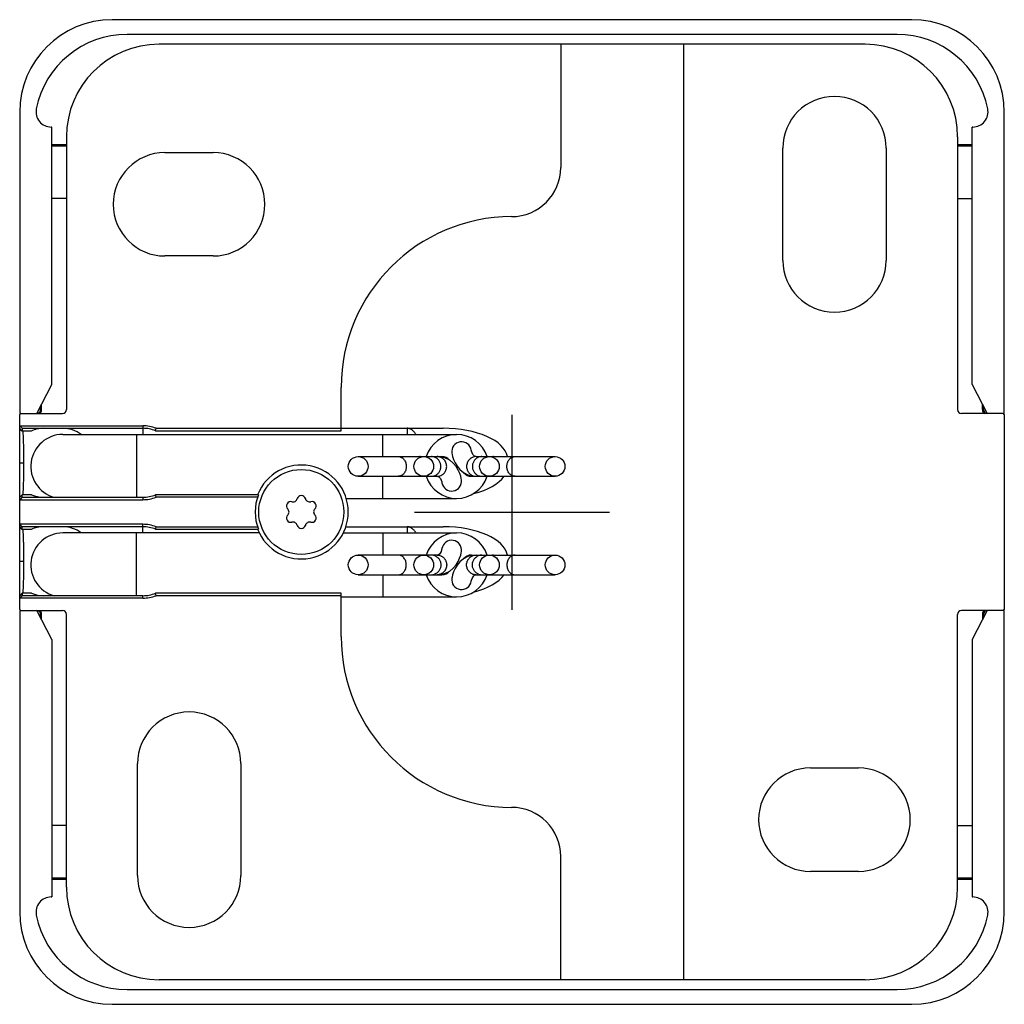
# Model space of a CAD drawing. Units: inches. Extents: x -9.6 to 5.1, y -0.2 to 11.3.
# Drawn here: x 3 to 5, y 7 to 9 of the extents above; entities that cross this region are included whole.
import ezdxf

# ---------------------------------------------------------------- set-up
doc = ezdxf.new("R2010")
doc.units = ezdxf.units.IN
doc.header["$MEASUREMENT"] = 0
doc.layers.add('BRACKET', color=7, linetype='Continuous', lineweight=30)

# ---------------------------------------------------------------- blocks, each defined once
blk = doc.blocks.new('A$C43d52aa7')
at = {"layer": 'BRACKET'}
for p, q in [((1.812, 2), (0.188, 2)), ((1.782, 1.97), (0.218, 1.97)), ((1.717, 1.95), (0.283, 1.95)), ((1.099, 1.95), (1.099, 1.7)), ((1.349, 0.05), (1.349, 1.95)), ((0, 1.812), (0, 1.2)), ((2, 1.2), (2, 1.812)), ((0.065, 1.782), (0.0641, 1.782)), ((0.065, 1.259), (0.065, 1.782)), ((1.9359, 1.782), (1.935, 1.782)), ((1.935, 1.259), (1.935, 1.782)), ((0.095, 1.762), (0.095, 1.208)), ((1.905, 1.762), (1.905, 1.208)), ((0.065, 1.7465), (0.095, 1.7465)), ((0.065, 1.7439), (0.095, 1.7439)), ((1.905, 1.7465), (1.935, 1.7465)), ((1.905, 1.7439), (1.935, 1.7439)), ((0.295, 1.73), (0.393, 1.73)), ((1.55, 1.511), (1.55, 1.739)), ((1.76, 1.739), (1.76, 1.511)), ((0.095, 1.637), (0.065, 1.637)), ((1.905, 1.637), (1.935, 1.637)), ((0.393, 1.52), (0.295, 1.52)), ((0.035, 1.2), (0.065, 1.259)), ((0.653, 1.165), (0.653, 1.253)), ((1.935, 1.259), (1.965, 1.2)), ((0.0425, 1.208), (0.0425, 1.2148)), ((0.0425, 1.208), (0.0445, 1.208)), ((0.0445, 1.208), (0.0445, 1.2187)), ((1.9555, 1.208), (1.9555, 1.2187)), ((1.9555, 1.208), (1.9575, 1.208)), ((1.9575, 1.208), (1.9575, 1.2148)), ((0.002, 1.2), (0, 1.198)), ((0.002, 1.2), (0, 1.2)), ((0, 1.1695), (0, 1.198)), ((0.002, 1.2), (0.087, 1.2)), ((1, 0.8015), (1, 1.1975)), ((1.998, 1.2), (1.913, 1.2)), ((2, 1.2), (1.998, 1.2)), ((2, 1.198), (1.998, 1.2)), ((2, 1.198), (2, 0.802)), ((0.005, 1.17), (0, 1.175)), ((0, 1.175), (0.25, 1.175)), ((0.005, 1.1645), (0, 1.1695)), ((0, 0.9696), (0, 1.1694)), ((0.005, 1.17), (0.005, 1.1645)), ((0.005, 1.17), (0.25, 1.17)), ((0.0231, 1.1645), (0.005, 1.1645)), ((0.25, 1.175), (0.25, 1.1575)), ((0.276, 1.165), (0.653, 1.165)), ((0.2769, 1.17), (0.8599, 1.17)), ((0.7871, 1.17), (0.7871, 1.1575)), ((0.0875, 1.1575), (0.8875, 1.1575)), ((0.2375, 1.1575), (0.2375, 1.03)), ((0.7375, 1.1125), (0.7375, 1.1575)), ((0, 1.1), (0.0085, 1.1)), ((0.6875, 1.1125), (0.8575, 1.1125)), ((0.8557, 1.1119), (0.848, 1.1125)), ((0.8649, 1.1094), (0.8557, 1.1119)), ((0.924, 1.1132), (0.9223, 1.1146)), ((0.927, 1.1125), (1.0875, 1.1125)), ((0.6875, 1.0725), (0.848, 1.0725)), ((0.7375, 1.0275), (0.7375, 1.0725)), ((0.851, 1.0718), (0.8527, 1.0704)), ((0.9101, 1.0756), (0.9193, 1.0731)), ((0.9175, 1.0725), (1.0875, 1.0725)), ((0.9193, 1.0731), (0.927, 1.0725)), ((0.005, 1.035), (0, 1.03)), ((0.005, 1.03), (0, 1.025)), ((0, 1.025), (0.25, 1.025)), ((0.005, 1.03), (0.005, 1.035)), ((0.0242, 1.035), (0.005, 1.035)), ((0.005, 1.03), (0.25, 1.03)), ((0.25, 1.03), (0.25, 1.025)), ((0.485, 1.035), (0.276, 1.035)), ((0.4832, 1.03), (0.2769, 1.03)), ((0.6629, 1.0275), (0.8875, 1.0275)), ((0.802, 0.9995), (1.198, 0.9995)), ((0.005, 0.97), (0, 0.975)), ((0.25, 0.975), (0, 0.975)), ((0.005, 0.9646), (0, 0.9696)), ((0, 0.802), (0, 0.9694)), ((0.005, 0.9646), (0.005, 0.97)), ((0.25, 0.97), (0.005, 0.97)), ((0.0232, 0.9646), (0.005, 0.9646)), ((0.25, 0.9575), (0.25, 0.975)), ((0.276, 0.965), (0.485, 0.965)), ((0.2769, 0.97), (0.4832, 0.97)), ((0.6621, 0.97), (0.8599, 0.97)), ((0.7871, 0.97), (0.7871, 0.9575)), ((0.487, 0.9575), (0.0875, 0.9575)), ((0.2375, 0.83), (0.2375, 0.9575)), ((0.657, 0.9575), (0.8875, 0.9575)), ((0.7375, 0.9575), (0.7375, 0.9125)), ((0, 0.9), (0.0085, 0.9)), ((0.848, 0.9125), (0.6875, 0.9125)), ((0.8494, 0.9126), (0.8478, 0.9125)), ((0.851, 0.9132), (0.8494, 0.9126)), ((0.9175, 0.9125), (1.0875, 0.9125)), ((0.927, 0.9125), (0.9193, 0.9119)), ((0.6875, 0.8725), (0.8575, 0.8725)), ((0.7375, 0.8725), (0.7375, 0.8275)), ((0.848, 0.8725), (0.8557, 0.8731)), ((0.924, 0.8718), (0.9256, 0.8724)), ((0.9256, 0.8724), (0.9272, 0.8725)), ((0.927, 0.8725), (1.0875, 0.8725)), ((0.005, 0.835), (0, 0.83)), ((0.005, 0.83), (0, 0.825)), ((0.25, 0.825), (0, 0.825)), ((0.005, 0.835), (0.005, 0.83)), ((0.0242, 0.835), (0.005, 0.835)), ((0.25, 0.83), (0.005, 0.83)), ((0.25, 0.825), (0.25, 0.83)), ((0.653, 0.835), (0.276, 0.835)), ((0.653, 0.83), (0.2769, 0.83)), ((0.653, 0.747), (0.653, 0.835)), ((0.653, 0.8275), (0.8875, 0.8275)), ((0, 0.802), (0.002, 0.8)), ((1.998, 0.8), (2, 0.802)), ((0, 0.8), (0, 0.188)), ((0, 0.8), (0.002, 0.8)), ((0.002, 0.8), (0.087, 0.8)), ((0.065, 0.741), (0.035, 0.8)), ((0.0425, 0.7853), (0.0425, 0.792)), ((0.0425, 0.792), (0.0445, 0.792)), ((0.0445, 0.7813), (0.0445, 0.792)), ((0.095, 0.238), (0.095, 0.792)), ((1.905, 0.238), (1.905, 0.792)), ((1.998, 0.8), (1.913, 0.8)), ((1.965, 0.8), (1.935, 0.741)), ((1.9575, 0.792), (1.9555, 0.792)), ((1.9555, 0.792), (1.9555, 0.7813)), ((1.9575, 0.792), (1.9575, 0.7853)), ((1.998, 0.8), (2, 0.8)), ((2, 0.188), (2, 0.8)), ((0.065, 0.741), (0.065, 0.218)), ((1.935, 0.741), (1.935, 0.218)), ((0.2392, 0.2613), (0.2392, 0.4888)), ((0.4492, 0.4888), (0.4492, 0.2613)), ((1.606, 0.48), (1.704, 0.48)), ((0.095, 0.363), (0.065, 0.363)), ((1.905, 0.363), (1.935, 0.363)), ((1.099, 0.05), (1.099, 0.3)), ((1.704, 0.27), (1.606, 0.27)), ((0.095, 0.2561), (0.065, 0.2561)), ((0.095, 0.2535), (0.065, 0.2535)), ((1.935, 0.2561), (1.905, 0.2561)), ((1.935, 0.2535), (1.905, 0.2535)), ((0.0641, 0.218), (0.065, 0.218)), ((1.935, 0.218), (1.9359, 0.218)), ((1.717, 0.05), (0.283, 0.05)), ((0.218, 0.03), (1.782, 0.03)), ((0.188, 0), (1.812, 0))]:
    blk.add_line(p, q, dxfattribs=at)
for points in [[(0.9223, 1.1146), (0.9206, 1.1169), (0.9189, 1.1204), (0.9178, 1.1236), (0.9173, 1.1254), (0.9173, 1.1256)], [(0.8973, 1.0655), (0.8968, 1.0679), (0.8957, 1.0725), (0.8937, 1.0785), (0.8906, 1.0852), (0.8864, 1.0922), (0.8807, 1.099), (0.8735, 1.105), (0.8649, 1.1094)], [(0.8777, 1.1195), (0.8782, 1.1171), (0.8793, 1.1125), (0.8813, 1.1065), (0.8844, 1.0998), (0.8886, 1.0928), (0.8943, 1.086), (0.9015, 1.08), (0.9101, 1.0756)], [(0.9272, 1.1125), (0.9257, 1.1126), (0.924, 1.1132)], [(0.8478, 1.0725), (0.8493, 1.0724), (0.851, 1.0718)], [(0.8527, 1.0704), (0.8544, 1.0681), (0.8561, 1.0646), (0.8572, 1.0614), (0.8577, 1.0596), (0.8577, 1.0594)], [(0.8577, 0.9256), (0.8577, 0.9252), (0.8571, 0.9232), (0.8559, 0.9198), (0.8541, 0.9165)], [(0.8541, 0.9165), (0.8525, 0.9144), (0.851, 0.9132)], [(0.8557, 0.8731), (0.8649, 0.8756), (0.8734, 0.88), (0.8807, 0.886), (0.8863, 0.8927), (0.8906, 0.8997), (0.8936, 0.9065), (0.8957, 0.9125), (0.8968, 0.9171), (0.8973, 0.9195)], [(0.9193, 0.9119), (0.9101, 0.9094), (0.9016, 0.905), (0.8943, 0.899), (0.8887, 0.8923), (0.8844, 0.8853), (0.8814, 0.8785), (0.8793, 0.8725), (0.8782, 0.8679), (0.8777, 0.8655)], [(0.9173, 0.8594), (0.9173, 0.8598), (0.9179, 0.8618), (0.9191, 0.8652), (0.9209, 0.8685)], [(0.9209, 0.8685), (0.9225, 0.8706), (0.924, 0.8718)]]:
    blk.add_lwpolyline(points, dxfattribs=at)
for centre, radius in [((0.6875, 1.0925), 0.02), ((0.8208, 1.0925), 0.02), ((0.9542, 1.0925), 0.02), ((1.0875, 1.0925), 0.02), ((0.572, 1), 0.0864), ((0.6875, 0.8925), 0.02), ((0.8208, 0.8925), 0.02), ((0.9542, 0.8925), 0.02), ((1.0875, 0.8925), 0.02)]:
    blk.add_circle(centre, radius, dxfattribs=at)
for centre, radius, start, end in [((0.188, 1.812), 0.188, 90, 180), ((1.812, 1.812), 0.188, 0, 90), ((0.218, 1.782), 0.188, 90, 168.612), ((1.782, 1.782), 0.188, 11.388, 90), ((0.283, 1.762), 0.188, 90, 180), ((1.717, 1.762), 0.188, 0, 90), ((1.655, 1.739), 0.105, 0, 180), ((0.0641, 1.813), 0.031, 168.612, 270), ((1.9359, 1.813), 0.031, 270, 11.388), ((0.295, 1.625), 0.105, 90, 270), ((0.393, 1.625), 0.105, 270, 90), ((0.999, 1.7), 0.1, 270.129, 0), ((1, 1.253), 0.347, 90.129, 180), ((1.655, 1.511), 0.105, 180, 0), ((0.0345, 1.208), 0.008, 273.7943, 0), ((0.0345, 1.208), 0.01, 306.8699, 0), ((0.087, 1.208), 0.008, 270, 0), ((1.913, 1.208), 0.008, 180, 270), ((1.9655, 1.208), 0.01, 180, 233.1301), ((1.9655, 1.208), 0.008, 180, 266.2057), ((0.0487, 1.1075), 0.0625, 90, 114.2168), ((0.0875, 1.1075), 0.0625, 53.1859, 90), ((0.25, 1.1), 0.075, 68.9605, 90), ((0.25, 1.1), 0.07, 68.2132, 90), ((-0.4902, 1.3124), 0.7803, 349.1098, 349.4835), ((0.0875, 1.0925), 0.065, 90, 254.3702), ((0.8875, 1.0925), 0.065, 17.9417, 162.0583), ((0.8975, 1.1225), 0.02, 8.9163, 188.7257), ((0.8123, 1.099), 0.0135, 77.8434, 89.998), ((0.8122, 1.0988), 0.0137, 73.471, 77.8494), ((0.8362, 1.0938), 0.0187, 69.3013, 90.0107), ((0.8575, 1.0925), 0.02, 39.6516, 90), ((0.9388, 1.0938), 0.0187, 89.9893, 110.6987), ((0.9628, 1.0987), 0.0138, 102.1607, 106.5378), ((0.9627, 1.099), 0.0135, 90.0084, 102.1502), ((0.572, 1), 0.0954, 201.5468, 158.4532), ((0.8123, 1.086), 0.0135, 270.0084, 282.1502), ((0.8122, 1.0863), 0.0138, 282.1607, 286.5378), ((0.8875, 1.0925), 0.065, 197.9417, 342.0583), ((0.8362, 1.0912), 0.0187, 269.9893, 290.6987), ((0.8775, 1.0625), 0.02, 188.9163, 8.7257), ((0.9175, 1.0925), 0.02, 219.6516, 270), ((0.9388, 1.0912), 0.0187, 249.3013, 270.0107), ((0.9628, 1.0862), 0.0137, 253.4521, 257.8493), ((0.9627, 1.086), 0.0135, 257.8434, 269.998), ((-0.2319, 1.0545), 0.2395, 355.2972, 356.2563), ((0.0487, 1.0925), 0.0625, 246.9261, 270), ((0.25, 1.1), 0.07, 270, 291.7868), ((0.25, 1.1), 0.075, 270, 291.0395), ((-0.4898, 0.8877), 0.7798, 10.5164, 10.8903), ((0.572, 1), 0.0938, 158.0787, 201.9213), ((0.5503, 1.0125), 0.0085, 74.8837, 225.1163), ((0.5549, 1.0294), 0.009, 254.8837, 345.1163), ((0.572, 1.025), 0.0085, 14.8837, 165.1163), ((0.5889, 1.0295), 0.009, 194.8837, 285.1163), ((0.5937, 1.0125), 0.0085, 314.8837, 105.1163), ((0.538, 0.9999), 0.009, 314.8837, 45.1163), ((0.606, 1.0001), 0.009, 134.8837, 225.1163), ((0.5503, 0.9875), 0.0085, 134.8837, 285.1163), ((0.5937, 0.9875), 0.0085, 254.8837, 45.1163), ((0.0487, 0.9075), 0.0625, 90, 114.1048), ((0.0875, 0.9075), 0.0625, 53.1859, 90), ((0.25, 0.9), 0.075, 68.9605, 90), ((0.25, 0.9), 0.07, 68.2132, 90), ((-0.4898, 1.1123), 0.7798, 349.1097, 349.4836), ((0.5551, 0.9705), 0.009, 14.8837, 105.1163), ((0.572, 0.975), 0.0085, 194.8837, 345.1163), ((0.5889, 0.9705), 0.009, 74.8837, 165.1163), ((0.0875, 0.8925), 0.065, 90, 254.5753), ((0.8875, 0.8925), 0.065, 17.9438, 162.0562), ((0.8775, 0.9225), 0.02, 351.2807, 171.0885), ((0.8123, 0.899), 0.0135, 77.8498, 89.9916), ((0.8122, 0.8987), 0.0138, 73.4622, 77.8393), ((0.8362, 0.8938), 0.0187, 69.3013, 90.0107), ((0.9175, 0.8925), 0.02, 90, 140.3283), ((0.9388, 0.8938), 0.0187, 89.9893, 110.6987), ((0.9628, 0.8988), 0.0137, 102.1507, 106.5479), ((0.9627, 0.899), 0.0135, 90.002, 102.1566), ((0.8123, 0.886), 0.0135, 270.002, 282.1566), ((0.8122, 0.8862), 0.0137, 282.1506, 286.529), ((0.8875, 0.8925), 0.065, 197.9438, 342.0562), ((0.8362, 0.8912), 0.0187, 269.9893, 290.6987), ((0.8575, 0.8925), 0.02, 270, 320.3283), ((0.8975, 0.8625), 0.02, 171.2807, 351.0885), ((0.9388, 0.8912), 0.0187, 249.3013, 270.0107), ((0.9628, 0.8863), 0.0138, 253.4622, 257.8393), ((0.9627, 0.886), 0.0135, 257.8498, 269.9916), ((-0.2319, 0.8545), 0.2395, 355.2972, 356.2563), ((0.0487, 0.8925), 0.0625, 246.9261, 270), ((0.25, 0.9), 0.07, 270, 291.7868), ((0.25, 0.9), 0.075, 270, 291.0395), ((-0.4898, 0.6877), 0.7798, 10.5164, 10.8903), ((0.0345, 0.792), 0.01, 44.1729, 53.097), ((0.087, 0.792), 0.008, 0, 90), ((1.913, 0.792), 0.008, 90, 180), ((1.9655, 0.792), 0.01, 126.8699, 180), ((0.0345, 0.792), 0.008, 0, 86.4302), ((0.0345, 0.792), 0.00998, 17.9879, 44.224), ((0.0344, 0.792), 0.0101, 0.0732, 17.9363), ((1.9655, 0.792), 0.008, 93.7943, 180), ((1, 0.747), 0.347, 180, 269.871), ((0.3443, 0.4888), 0.105, 0, 180), ((1.606, 0.375), 0.105, 90, 270), ((1.704, 0.375), 0.105, 270, 90), ((0.999, 0.3), 0.1, 0, 89.871), ((0.3443, 0.2613), 0.105, 180, 0), ((0.283, 0.238), 0.188, 180, 270), ((1.717, 0.238), 0.188, 270, 0), ((0.0641, 0.187), 0.031, 90, 191.388), ((1.9359, 0.187), 0.031, 348.612, 90), ((0.188, 0.188), 0.188, 180, 270), ((0.218, 0.218), 0.188, 191.388, 270), ((1.782, 0.218), 0.188, 270, 348.612), ((1.812, 0.188), 0.188, 270, 0)]:
    blk.add_arc(centre, radius, start, end, dxfattribs=at)
for centre, start_param, end_param in [((0.8599, 1.1075), 0.080112, 1.570796), ((0.8599, 1.0925), -1.078272, -0.326502), ((0.8599, 0.9075), 0.080112, 1.570796), ((0.8599, 0.8925), -1.078223, -0.326502)]:
    blk.add_ellipse(centre, major_axis=(0.1311, 0), ratio=0.476885, start_param=start_param, end_param=end_param, dxfattribs=at)
for points, knots in [([(0.0085, 1.1), (0.0085, 1.1059), (0.0085, 1.1177), (0.0082, 1.1322), (0.0079, 1.1435), (0.0076, 1.1512), (0.0072, 1.1582), (0.007, 1.1625), (0.0068, 1.1646)], [0, 0, 0, 0, 0.27298, 0.546939, 0.676435, 0.797343, 0.906211, 1, 1, 1, 1]), ([(0.805, 1.1575), (0.8038, 1.1594), (0.8019, 1.1621), (0.7989, 1.165), (0.7966, 1.1668), (0.7943, 1.1682), (0.792, 1.1692), (0.7896, 1.1699), (0.7879, 1.17), (0.7871, 1.17)], [0, 0, 0, 0, 0.295395, 0.42961, 0.555482, 0.673967, 0.786395, 0.894429, 1, 1, 1, 1]), ([(0.7689, 1.1125), (0.77, 1.1125), (0.7721, 1.1122), (0.7747, 1.1113), (0.7766, 1.1102), (0.7785, 1.1088), (0.7806, 1.1067), (0.7826, 1.1036), (0.7841, 1.1002), (0.7851, 1.0964), (0.7853, 1.0938), (0.7853, 1.0925)], [0, 0, 0, 0, 0.112538, 0.227115, 0.285783, 0.345522, 0.468389, 0.596012, 0.727976, 0.863328, 1, 1, 1, 1]), ([(0.8555, 1.0925), (0.8555, 1.0935), (0.8553, 1.0955), (0.8547, 1.0985), (0.8536, 1.1014), (0.8521, 1.104), (0.8502, 1.1064), (0.848, 1.1084), (0.8455, 1.1101), (0.8437, 1.1109), (0.8428, 1.1113)], [0, 0, 0, 0, 0.126309, 0.252851, 0.378944, 0.504394, 0.629209, 0.753417, 0.87699, 1, 1, 1, 1]), ([(0.8673, 1.0925), (0.8673, 1.0938), (0.867, 1.0964), (0.8661, 1.0996), (0.865, 1.1019), (0.8641, 1.1036), (0.8629, 1.1052), (0.8613, 1.1071), (0.8593, 1.1088), (0.8571, 1.1101), (0.8549, 1.1113), (0.8518, 1.1122), (0.8493, 1.1125), (0.848, 1.1125)], [0, 0, 0, 0, 0.126891, 0.25381, 0.317064, 0.380112, 0.442953, 0.505597, 0.630143, 0.692184, 0.754047, 0.877193, 1, 1, 1, 1]), ([(0.927, 1.1125), (0.9258, 1.1125), (0.9232, 1.1122), (0.9202, 1.1113), (0.9179, 1.1102), (0.9157, 1.1088), (0.9138, 1.1071), (0.9121, 1.1052), (0.9109, 1.1036), (0.91, 1.1019), (0.9089, 1.0996), (0.908, 1.0964), (0.9077, 1.0938), (0.9077, 1.0925)], [0, 0, 0, 0, 0.12281, 0.245952, 0.307813, 0.369852, 0.494393, 0.557036, 0.619877, 0.682924, 0.74618, 0.873103, 1, 1, 1, 1]), ([(0.9322, 1.1113), (0.9313, 1.1109), (0.9295, 1.1101), (0.927, 1.1084), (0.9248, 1.1064), (0.9229, 1.104), (0.9214, 1.1014), (0.9203, 1.0985), (0.9197, 1.0955), (0.9195, 1.0935), (0.9195, 1.0925)], [0, 0, 0, 0, 0.12301, 0.246583, 0.370791, 0.495606, 0.621056, 0.747149, 0.873691, 1, 1, 1, 1]), ([(0.9897, 1.0925), (0.9897, 1.0938), (0.9899, 1.0964), (0.9909, 1.1002), (0.9924, 1.1036), (0.9944, 1.1067), (0.9965, 1.1088), (0.9984, 1.1102), (1.0003, 1.1113), (1.0029, 1.1122), (1.005, 1.1125), (1.0061, 1.1125)], [0, 0, 0, 0, 0.136672, 0.272024, 0.403988, 0.531611, 0.654478, 0.714217, 0.772885, 0.887462, 1, 1, 1, 1]), ([(0.007, 1.0389), (0.0072, 1.0409), (0.0074, 1.0452), (0.0078, 1.0547), (0.0082, 1.0676), (0.0085, 1.0837), (0.0085, 1.0946), (0.0085, 1.1)], [0, 0, 0, 0, 0.100245, 0.212838, 0.465111, 0.733927, 1, 1, 1, 1]), ([(0.7853, 1.0925), (0.7853, 1.0912), (0.7851, 1.0886), (0.7841, 1.0848), (0.7826, 1.0814), (0.7806, 1.0783), (0.7785, 1.0762), (0.7766, 1.0748), (0.7747, 1.0737), (0.7721, 1.0728), (0.77, 1.0725), (0.7689, 1.0725)], [0, 0, 0, 0, 0.136672, 0.272024, 0.403988, 0.531611, 0.654478, 0.714217, 0.772885, 0.887462, 1, 1, 1, 1]), ([(0.8428, 1.0737), (0.8437, 1.0741), (0.8455, 1.0749), (0.848, 1.0766), (0.8502, 1.0786), (0.8521, 1.081), (0.8536, 1.0836), (0.8547, 1.0865), (0.8553, 1.0895), (0.8555, 1.0915), (0.8555, 1.0925)], [0, 0, 0, 0, 0.12301, 0.246583, 0.370791, 0.495606, 0.621056, 0.747149, 0.873691, 1, 1, 1, 1]), ([(0.848, 1.0725), (0.8492, 1.0725), (0.8518, 1.0728), (0.8548, 1.0737), (0.8571, 1.0748), (0.8593, 1.0762), (0.8612, 1.0779), (0.8629, 1.0798), (0.8641, 1.0814), (0.865, 1.0831), (0.8661, 1.0854), (0.867, 1.0886), (0.8673, 1.0912), (0.8673, 1.0925)], [0, 0, 0, 0, 0.12281, 0.245952, 0.307813, 0.369852, 0.494393, 0.557036, 0.619877, 0.682924, 0.74618, 0.873103, 1, 1, 1, 1]), ([(0.9077, 1.0925), (0.9077, 1.0912), (0.908, 1.0886), (0.9089, 1.0854), (0.91, 1.0831), (0.9109, 1.0814), (0.9121, 1.0798), (0.9137, 1.0779), (0.9157, 1.0762), (0.9179, 1.0749), (0.9201, 1.0737), (0.9232, 1.0728), (0.9257, 1.0725), (0.927, 1.0725)], [0, 0, 0, 0, 0.126891, 0.25381, 0.317064, 0.380112, 0.442953, 0.505597, 0.630143, 0.692184, 0.754047, 0.877193, 1, 1, 1, 1]), ([(0.9195, 1.0925), (0.9195, 1.0915), (0.9197, 1.0895), (0.9203, 1.0865), (0.9214, 1.0836), (0.9229, 1.081), (0.9248, 1.0786), (0.927, 1.0766), (0.9295, 1.0749), (0.9313, 1.0741), (0.9322, 1.0737)], [0, 0, 0, 0, 0.126309, 0.252851, 0.378944, 0.504394, 0.629209, 0.753417, 0.87699, 1, 1, 1, 1]), ([(1.0061, 1.0725), (1.005, 1.0725), (1.0029, 1.0728), (1.0003, 1.0737), (0.9984, 1.0748), (0.9965, 1.0762), (0.9944, 1.0783), (0.9924, 1.0814), (0.9909, 1.0848), (0.9899, 1.0886), (0.9897, 1.0912), (0.9897, 1.0925)], [0, 0, 0, 0, 0.112538, 0.227115, 0.285783, 0.345522, 0.468389, 0.596012, 0.727976, 0.863328, 1, 1, 1, 1]), ([(0.0085, 0.9), (0.0085, 0.9059), (0.0085, 0.9177), (0.0082, 0.9322), (0.0079, 0.9435), (0.0076, 0.9513), (0.0072, 0.9582), (0.007, 0.9626), (0.0068, 0.9646)], [0, 0, 0, 0, 0.273074, 0.547104, 0.676609, 0.797498, 0.906308, 1, 1, 1, 1]), ([(0.805, 0.9575), (0.8038, 0.9594), (0.8019, 0.9621), (0.7989, 0.965), (0.7966, 0.9668), (0.7943, 0.9682), (0.792, 0.9692), (0.7896, 0.9699), (0.7879, 0.97), (0.7871, 0.97)], [0, 0, 0, 0, 0.295395, 0.42961, 0.555482, 0.673967, 0.786395, 0.894429, 1, 1, 1, 1]), ([(0.007, 0.8389), (0.0072, 0.8409), (0.0074, 0.8452), (0.0078, 0.8547), (0.0082, 0.8676), (0.0085, 0.8837), (0.0085, 0.8946), (0.0085, 0.9)], [0, 0, 0, 0, 0.100245, 0.212838, 0.465111, 0.733927, 1, 1, 1, 1]), ([(0.7853, 0.8925), (0.7853, 0.8938), (0.7851, 0.8964), (0.7841, 0.9002), (0.7826, 0.9036), (0.7806, 0.9067), (0.7785, 0.9088), (0.7766, 0.9102), (0.7747, 0.9113), (0.7721, 0.9122), (0.77, 0.9125), (0.7689, 0.9125)], [0, 0, 0, 0, 0.136672, 0.272024, 0.403988, 0.531611, 0.654478, 0.714217, 0.772885, 0.887462, 1, 1, 1, 1]), ([(0.8428, 0.9113), (0.8437, 0.9109), (0.8455, 0.9101), (0.848, 0.9084), (0.8502, 0.9064), (0.8521, 0.904), (0.8536, 0.9014), (0.8547, 0.8985), (0.8553, 0.8955), (0.8555, 0.8935), (0.8555, 0.8925)], [0, 0, 0, 0, 0.12301, 0.246583, 0.370791, 0.495606, 0.621056, 0.747149, 0.873691, 1, 1, 1, 1]), ([(0.848, 0.9125), (0.8492, 0.9125), (0.8518, 0.9122), (0.8548, 0.9113), (0.8571, 0.9102), (0.8593, 0.9088), (0.8612, 0.9071), (0.8629, 0.9052), (0.8641, 0.9036), (0.865, 0.9019), (0.8661, 0.8996), (0.867, 0.8964), (0.8673, 0.8938), (0.8673, 0.8925)], [0, 0, 0, 0, 0.12281, 0.245952, 0.307813, 0.369852, 0.494393, 0.557036, 0.619877, 0.682924, 0.74618, 0.873103, 1, 1, 1, 1]), ([(0.9077, 0.8925), (0.9077, 0.8938), (0.908, 0.8964), (0.9089, 0.8996), (0.91, 0.9019), (0.9109, 0.9036), (0.9121, 0.9052), (0.9137, 0.9071), (0.9157, 0.9088), (0.9179, 0.9101), (0.9201, 0.9113), (0.9232, 0.9122), (0.9257, 0.9125), (0.927, 0.9125)], [0, 0, 0, 0, 0.126891, 0.25381, 0.317065, 0.380112, 0.442953, 0.505597, 0.630143, 0.692184, 0.754047, 0.877193, 1, 1, 1, 1]), ([(0.9195, 0.8925), (0.9195, 0.8935), (0.9197, 0.8955), (0.9203, 0.8985), (0.9214, 0.9014), (0.9229, 0.904), (0.9248, 0.9064), (0.927, 0.9084), (0.9295, 0.9101), (0.9313, 0.9109), (0.9322, 0.9113)], [0, 0, 0, 0, 0.126309, 0.252851, 0.378944, 0.504394, 0.629209, 0.753417, 0.87699, 1, 1, 1, 1]), ([(1.0061, 0.9125), (1.005, 0.9125), (1.0029, 0.9122), (1.0003, 0.9113), (0.9984, 0.9102), (0.9965, 0.9088), (0.9944, 0.9067), (0.9924, 0.9036), (0.9909, 0.9002), (0.9899, 0.8964), (0.9897, 0.8938), (0.9897, 0.8925)], [0, 0, 0, 0, 0.112538, 0.227115, 0.285783, 0.345522, 0.468389, 0.596012, 0.727976, 0.863328, 1, 1, 1, 1]), ([(0.7689, 0.8725), (0.77, 0.8725), (0.7721, 0.8728), (0.7747, 0.8737), (0.7766, 0.8748), (0.7785, 0.8762), (0.7806, 0.8783), (0.7826, 0.8814), (0.7841, 0.8848), (0.7851, 0.8886), (0.7853, 0.8912), (0.7853, 0.8925)], [0, 0, 0, 0, 0.112538, 0.227115, 0.285783, 0.345522, 0.468389, 0.596012, 0.727976, 0.863328, 1, 1, 1, 1]), ([(0.8555, 0.8925), (0.8555, 0.8915), (0.8553, 0.8895), (0.8547, 0.8865), (0.8536, 0.8836), (0.8521, 0.881), (0.8502, 0.8786), (0.848, 0.8766), (0.8455, 0.8749), (0.8437, 0.8741), (0.8428, 0.8737)], [0, 0, 0, 0, 0.126309, 0.252851, 0.378944, 0.504394, 0.629209, 0.753417, 0.87699, 1, 1, 1, 1]), ([(0.8673, 0.8925), (0.8673, 0.8912), (0.867, 0.8886), (0.8661, 0.8854), (0.865, 0.8831), (0.8641, 0.8814), (0.8629, 0.8798), (0.8613, 0.8779), (0.8593, 0.8762), (0.8571, 0.8749), (0.8549, 0.8737), (0.8518, 0.8728), (0.8493, 0.8725), (0.848, 0.8725)], [0, 0, 0, 0, 0.126891, 0.25381, 0.317065, 0.380112, 0.442953, 0.505597, 0.630143, 0.692184, 0.754047, 0.877193, 1, 1, 1, 1]), ([(0.927, 0.8725), (0.9258, 0.8725), (0.9232, 0.8728), (0.9202, 0.8737), (0.9179, 0.8748), (0.9157, 0.8762), (0.9138, 0.8779), (0.9121, 0.8798), (0.9109, 0.8814), (0.91, 0.8831), (0.9089, 0.8854), (0.908, 0.8886), (0.9077, 0.8912), (0.9077, 0.8925)], [0, 0, 0, 0, 0.12281, 0.245952, 0.307813, 0.369852, 0.494393, 0.557036, 0.619877, 0.682924, 0.74618, 0.873103, 1, 1, 1, 1]), ([(0.9322, 0.8737), (0.9313, 0.8741), (0.9295, 0.8749), (0.927, 0.8766), (0.9248, 0.8786), (0.9229, 0.881), (0.9214, 0.8836), (0.9203, 0.8865), (0.9197, 0.8895), (0.9195, 0.8915), (0.9195, 0.8925)], [0, 0, 0, 0, 0.12301, 0.246583, 0.370791, 0.495606, 0.621056, 0.747149, 0.873691, 1, 1, 1, 1]), ([(0.9897, 0.8925), (0.9897, 0.8912), (0.9899, 0.8886), (0.9909, 0.8848), (0.9924, 0.8814), (0.9944, 0.8783), (0.9965, 0.8762), (0.9984, 0.8748), (1.0003, 0.8737), (1.0029, 0.8728), (1.005, 0.8725), (1.0061, 0.8725)], [0, 0, 0, 0, 0.136672, 0.272024, 0.403988, 0.531611, 0.654478, 0.714217, 0.772885, 0.887462, 1, 1, 1, 1])]:
    blk.add_open_spline(points, degree=3, knots=knots, dxfattribs=at)

msp = doc.modelspace()

# ---------------------------------------------------------------- block references
at = {"layer": 'BRACKET'}
msp.add_blockref('A$C43d52aa7', (2.9934, 6.9936), dxfattribs=at)

doc.saveas('drawing.dxf')
